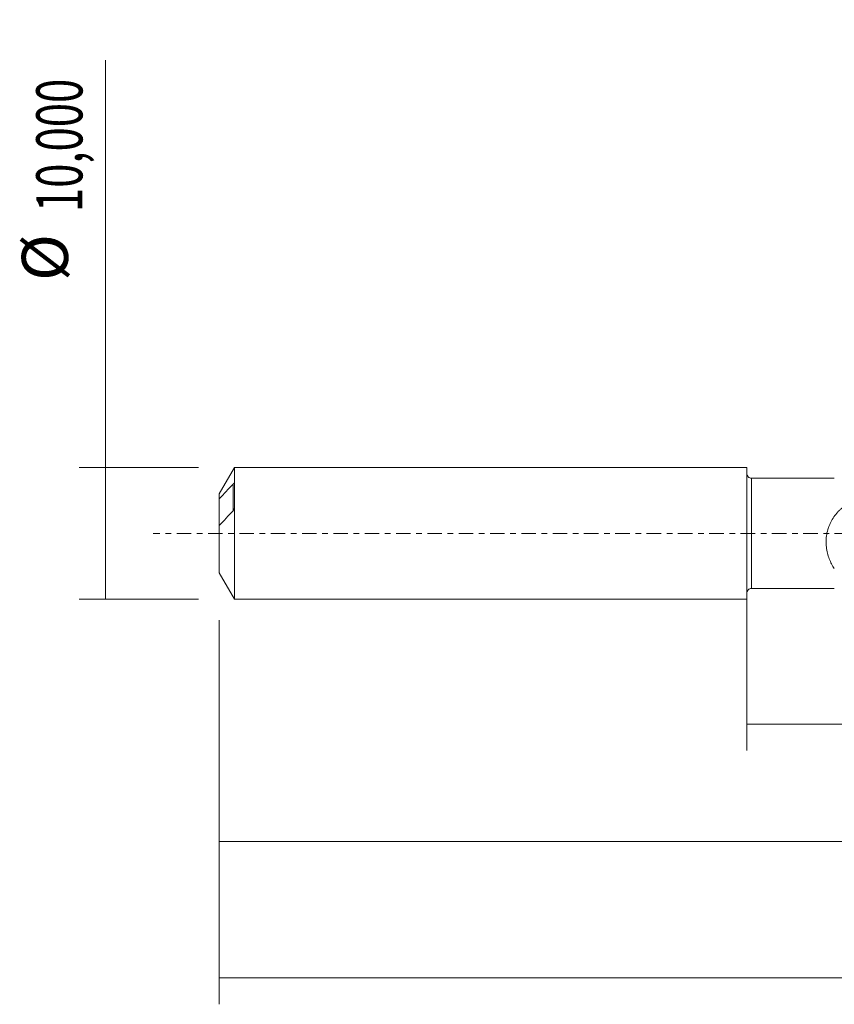
# Model space of a CAD drawing. Units: millimetres. Extents: x -55 to 129, y -36 to 40.
# Drawn here: x -55 to 7, y -36 to 39 of the extents above; entities that cross this region are included whole.
import ezdxf

# ---------------------------------------------------------------- set-up
doc = ezdxf.new("R2010")
doc.units = ezdxf.units.MM
doc.linetypes.add('CENTER', pattern=[47.5, 22, -8.5, 8.5, -8.5])
for name, color, linetype in [('1', 4, 'CONTINUOUS'), ('SK1', 4, 'CONTINUOUS'), ('SK2', 7, 'CONTINUOUS'), ('SK4', 2, 'CENTER')]:
    doc.layers.add(name, color=color, linetype=linetype)
doc.styles.add('iso_b_vert', font='simplex.shx')
doc.dimstyles.get("Standard").update_dxf_attribs({"dimtxt": 0.18, "dimasz": 0.18, "dimexe": 0.18, "dimexo": 0.0625, "dimgap": 0.09, "dimtad": 1, "dimzin": 0, "dimdsep": 52, "dimtxsty": 'Standard', "dimcen": 0.09, "dimadec": 0, "dimazin": 0, "dimtfac": 1, "dimtdec": 4, "dimtofl": 0, "dimtmove": 0, "dimatfit": 3, "dimfxl": 1, "dimtolj": 1, "dimtzin": 0, "dimarcsym": 0})

# ---------------------------------------------------------------- blocks, each defined once
blk = doc.blocks.new('DimnDraft3D1')
at = {"layer": 'SK2', "lineweight": 13}
for p, q in [((0, -1.5875), (0, -16.463398)), ((110.742, -5.8375), (110.742, -16.463398)), ((0, -14.463398), (110.742, -14.463398))]:
    blk.add_line(p, q, dxfattribs=at)
for points in [[(0, -14.463398), (3.499998, -14.002615), (3.500002, -14.924182), (0, -14.463398)], [(110.742, -14.463398), (107.242002, -14.924182), (107.241998, -14.002615), (110.742, -14.463398)]]:
    blk.add_solid(points, dxfattribs=at)
at = {"layer": 'SK2', "lineweight": 13, "insert": (48.926269, -13.588398), "char_height": 3.5, "attachment_point": 7, "line_spacing_factor": 1.084337, "style": 'iso_b_vert'}
blk.add_mtext('\\W0.6593;110,74', dxfattribs=at)
blk = doc.blocks.new('DimnDraft3D2')
at = {"layer": 'SK2', "lineweight": 13}
for p, q in [((112, -1.5875), (112, -35.692985)), ((-40, -6.5875), (-40, -35.692985)), ((-40, -33.692985), (112, -33.692985))]:
    blk.add_line(p, q, dxfattribs=at)
for points in [[(-40, -33.692985), (-36.500002, -33.232202), (-36.499998, -34.153769), (-40, -33.692985)], [(112, -33.692985), (108.500002, -34.153769), (108.499998, -33.232202), (112, -33.692985)]]:
    blk.add_solid(points, dxfattribs=at)
at = {"layer": 'SK2', "lineweight": 13, "insert": (30.764221, -32.817985), "char_height": 3.5, "attachment_point": 7, "line_spacing_factor": 1.084337, "style": 'iso_b_vert'}
blk.add_mtext('\\W0.6930;152,00', dxfattribs=at)
blk = doc.blocks.new('DimnDraft3D5')
at = {"layer": 'SK2', "lineweight": 13}
for p, q in [((110.742, -5.8375), (110.742, -25.343428)), ((-40, -6.5875), (-40, -25.343428)), ((-40, -23.343428), (110.742, -23.343428))]:
    blk.add_line(p, q, dxfattribs=at)
for points in [[(-40, -23.343428), (-36.500002, -22.882645), (-36.499998, -23.804212), (-40, -23.343428)], [(110.742, -23.343428), (107.242002, -23.804212), (107.241998, -22.882645), (110.742, -23.343428)]]:
    blk.add_solid(points, dxfattribs=at)
at = {"layer": 'SK2', "lineweight": 13, "insert": (27.499387, -22.468428), "char_height": 3.5, "attachment_point": 7, "line_spacing_factor": 1.084337, "style": 'iso_b_vert'}
blk.add_mtext('\\W0.7079;150,74', dxfattribs=at)
blk = doc.blocks.new('DimnDraft3D6')
at = {"layer": 'SK2', "lineweight": 13}
for p, q in [((-48.625163, -5), (-48.625163, 35.862338)), ((-41.5875, 5), (-50.625163, 5)), ((-41.5875, -5), (-50.625163, -5))]:
    blk.add_line(p, q, dxfattribs=at)
for points in [[(-48.625163, 5), (-48.164379, 1.500002), (-49.085946, 1.499998), (-48.625163, 5)], [(-48.625163, -5), (-49.085946, -1.500002), (-48.164379, -1.499998), (-48.625163, -5)]]:
    blk.add_solid(points, dxfattribs=at)
at = {"layer": 'SK2', "lineweight": 13, "char_height": 3.5, "attachment_point": 7, "rotation": 90, "line_spacing_factor": 1.084337, "style": 'iso_b_vert'}
for s, insert in [('\\W0.6930;10,000', (-50.375163, 24.34918)), ('%%c', (-50.375163, 19.126524))]:
    blk.add_mtext(s, dxfattribs=dict(at, insert=insert))

msp = doc.modelspace()

# ---------------------------------------------------------------- linework, layer by layer
at = {"layer": '1', "lineweight": 18}
for p, q in [((6.6268, 4.185), (0.3502, 4.1811)), ((0.3502, -4.1811), (6.6268, -4.185))]:
    msp.add_line(p, q, dxfattribs=at)
at = {"layer": '1', "lineweight": 13}
msp.add_line((0.3502, 4.1811), (0.3502, -4.1811), dxfattribs=at)
at = {"layer": '1', "lineweight": 18, "extrusion": (0, 0, -1)}
for centre, start, end in [((-0.35, 4.5311), 269.96419, 0), ((-0.35, -4.5311), 0, 90.03581)]:
    msp.add_arc(centre, 0.35, start, end, dxfattribs=at)
at = {"layer": '1', "lineweight": 18}
msp.add_open_spline([(6.6268, -2.6758), (6.5536, -2.5647), (6.4843, -2.4469), (6.3551, -2.1963), (6.2961, -2.0651), (6.1919, -1.7922), (6.1466, -1.6503), (6.0906, -1.4279), (6.0739, -1.3518), (6.0453, -1.198), (6.0335, -1.1204), (6.0057, -0.8857), (5.9973, -0.7265), (6.0025, -0.4835), (6.0072, -0.4013), (6.0227, -0.2389), (6.0335, -0.1584), (6.0748, 0.0815), (6.1143, 0.2388), (6.192, 0.4709), (6.2211, 0.5477), (6.2841, 0.6969), (6.3182, 0.7698), (6.4278, 0.9836), (6.5108, 1.1198), (6.6944, 1.38), (6.7937, 1.5024), (6.9527, 1.676), (7.0073, 1.7321), (7.0912, 1.8138), (7.1195, 1.8406), (7.1768, 1.8933), (7.2061, 1.919), (7.2422, 1.9513), (7.2497, 1.9577), (7.2671, 1.967), (7.2769, 1.9703), (7.2966, 1.9739), (7.3066, 1.9745), (7.3266, 1.9763), (7.3366, 1.9772), (7.3866, 1.9815), (7.4267, 1.9846), (7.5469, 1.9925), (7.6272, 1.9963), (8.0289, 2.0078), (8.3481, 1.9933), (8.9813, 1.9192), (9.2966, 1.8591), (9.6047, 1.7759)], degree=3, knots=[0, 0, 0, 0, 0.0625, 0.0625, 0.125, 0.125, 0.1875, 0.1875, 0.21875, 0.21875, 0.25, 0.25, 0.3125, 0.3125, 0.34375, 0.34375, 0.375, 0.375, 0.4375, 0.4375, 0.46875, 0.46875, 0.5, 0.5, 0.5625, 0.5625, 0.625, 0.625, 0.65625, 0.65625, 0.671875, 0.671875, 0.6875, 0.6875, 0.6914063, 0.6914063, 0.6953125, 0.6953125, 0.6992188, 0.6992188, 0.703125, 0.703125, 0.71875, 0.71875, 0.75, 0.75, 0.875, 0.875, 1, 1, 1, 1], dxfattribs=at)
at = {"layer": 'SK1', "lineweight": 18}
for p, q in [((-38.8453, 5), (-40, 3)), ((0, 5), (-38.8453, 5)), ((-38.8453, 5), (-38.8453, -5)), ((0, 5), (0, -5)), ((-38.85, 1.9104), (-38.85, 3.7753)), ((-40, 3), (-40, 2.6096)), ((-40, 2.6096), (-40, 0.5825)), ((-40, 0.5825), (-40, -3)), ((-40, -3), (-38.8453, -5)), ((-38.8453, -5), (0, -5))]:
    msp.add_line(p, q, dxfattribs=at)
at = {"layer": 'SK1', "lineweight": 13}
msp.add_line((-38.95, 3.7371), (-38.95, 1.7099), dxfattribs=at)
at = {"layer": 'SK1', "lineweight": 18}
for points, knots in [([(-38.95, 3.7371), (-39.1281, 3.5502), (-39.3053, 3.363), (-39.6562, 2.9874), (-39.83, 2.7991), (-40, 2.6096)], [0, 0, 0, 0, 0.5, 0.5, 1, 1, 1, 1]), ([(-38.85, 3.7753), (-38.85, 3.7826), (-38.8517, 3.7874), (-38.8569, 3.7933), (-38.8602, 3.7946), (-38.8714, 3.7954), (-38.8802, 3.7922), (-38.9083, 3.7769), (-38.9286, 3.7595), (-38.95, 3.7371)], [0, 0, 0, 0, 0.125, 0.125, 0.25, 0.25, 0.5, 0.5, 1, 1, 1, 1]), ([(-40, 0.5825), (-39.8301, 0.7719), (-39.6563, 0.9602), (-39.3054, 1.3357), (-39.1281, 1.523), (-38.95, 1.71)], [0, 0, 0, 0, 0.5, 0.5, 1, 1, 1, 1]), ([(-38.95, 1.71), (-38.9287, 1.7323), (-38.9083, 1.7596), (-38.8802, 1.8095), (-38.8713, 1.8277), (-38.8603, 1.8571), (-38.8569, 1.8674), (-38.8517, 1.889), (-38.85, 1.9002), (-38.85, 1.9104)], [0, 0, 0, 0, 0.5, 0.5, 0.75, 0.75, 0.875, 0.875, 1, 1, 1, 1])]:
    msp.add_open_spline(points, degree=3, knots=knots, dxfattribs=at)
at = {"layer": 'SK4', "lineweight": 18, "ltscale": 0.05}
msp.add_line((117, 0), (-45, 0), dxfattribs=at)

# ---------------------------------------------------------------- dimensions: what is measured, and where the dimension line sits
at = {"layer": 'SK2', "lineweight": 13}
dim = msp.add_aligned_dim(p1=(-41.5875, -5), p2=(-41.5875, 5), distance=9.0377, dimstyle='Standard', override={"dimtxt": 3.5, "dimasz": 3.5, "dimexe": 2, "dimexo": 1.5875, "dimgap": 1.75, "dimtad": 1, "dimtih": 0, "dimtoh": 0, "dimdec": 3, "dimpost": '<>', "dimtxsty": 'iso_b_vert', "dimsah": 1, "dimclrd": 35, "dimclre": 35, "dimclrt": 35, "dimtm": -0.005, "dimtdec": 2, "dimtmove": 0}, dxfattribs=at)
dim.commit()
dim.dimension.update_dxf_attribs({"geometry": 'DimnDraft3D6', "text_midpoint": (-51.2502, 23.4742)})
for base, p1, p2, picture, middle in [((112, -33.693), (-40, -6.5875), (112, -1.5875), 'DimnDraft3D2', (36.0833, -33.693)), ((110.742, -14.4634), (0, -1.5875), (110.742, -5.8375), 'DimnDraft3D1', (53.9921, -14.4634)), ((110.742, -23.3434), (-40, -6.5875), (110.742, -5.8375), 'DimnDraft3D5', (33.0027, -23.3434))]:
    dim = msp.add_linear_dim(base=base, p1=p1, p2=p2, dimstyle='Standard', override={"dimtxt": 3.5, "dimasz": 3.5, "dimexe": 2, "dimexo": 1.5875, "dimgap": 1.75, "dimtad": 1, "dimtih": 0, "dimdec": 2, "dimpost": '<>', "dimtxsty": 'iso_b_vert', "dimsah": 1, "dimclrd": 35, "dimclre": 35, "dimclrt": 35, "dimtm": -0.005, "dimtdec": 2, "dimtofl": 1, "dimtmove": 0}, dxfattribs=at)
    dim.commit()
    dim.dimension.update_dxf_attribs({"geometry": picture, "text_midpoint": middle})

doc.saveas('drawing.dxf')
